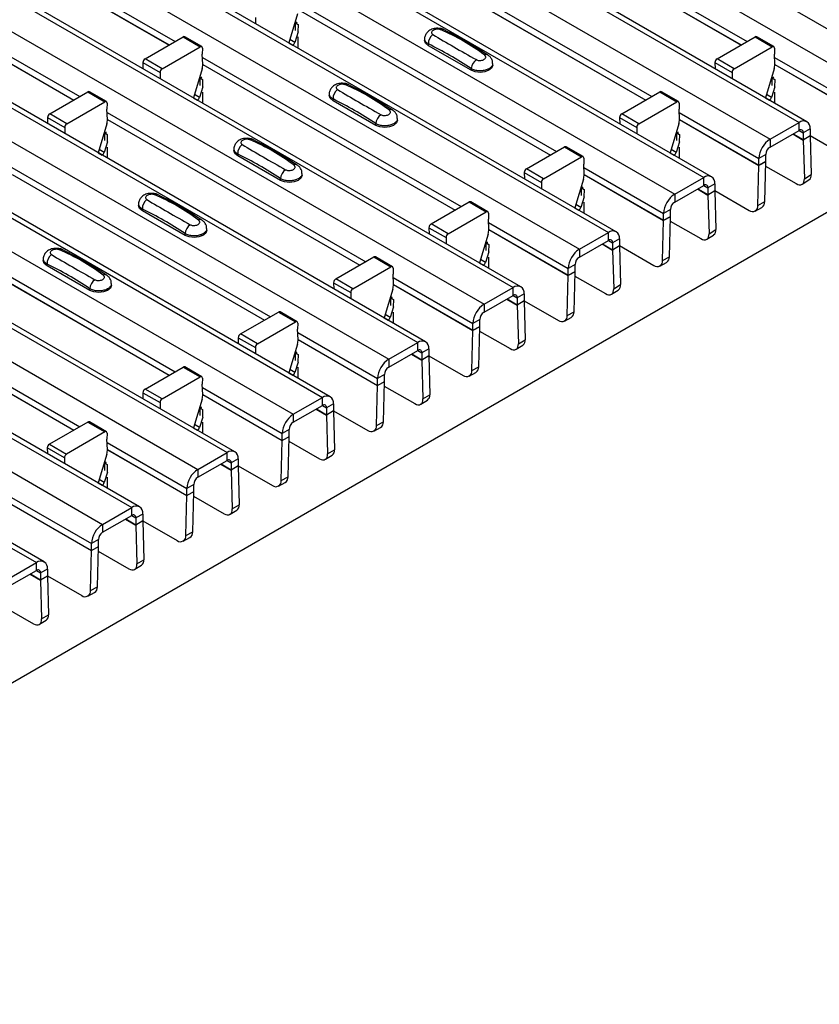
# Model space of a CAD drawing. Units: millimetres. Extents: x 60 to 1890, y 85 to 1098.
# Drawn here: x 1669 to 1736, y 694 to 776 of the extents above; entities that cross this region are included whole.
import ezdxf

# ---------------------------------------------------------------- set-up
doc = ezdxf.new("R2010")
doc.units = ezdxf.units.MM
doc.layers.add('ARTICLE NUMBER', color=7, linetype='Continuous')

# ---------------------------------------------------------------- blocks, each defined once
blk = doc.blocks.new('1370167_001_ISO_view')
for p, q in [((35.219, 304.574), (452.412, 63.733)), ((32.815, 303.186), (450.008, 62.346)), ((27.323, 300.016), (444.516, 59.175)), ((445.166, 59.24), (27.973, 300.08)), ((24.919, 298.628), (442.112, 57.787)), ((19.427, 295.457), (436.62, 54.617)), ((437.27, 54.681), (20.077, 295.522)), ((17.023, 294.069), (434.216, 53.229)), ((11.531, 290.899), (428.724, 50.059)), ((429.374, 50.123), (12.181, 290.963)), ((9.127, 289.511), (426.32, 48.671)), ((3.635, 286.341), (420.828, 45.5)), ((421.478, 45.565), (4.285, 286.405)), ((1.231, 284.953), (418.424, 44.112)), ((-4.261, 281.782), (412.932, 40.942)), ((413.582, 41.006), (-3.611, 281.847)), ((-6.665, 280.395), (410.528, 39.554)), ((-12.157, 277.224), (405.036, 36.384)), ((405.686, 36.448), (-11.507, 277.288)), ((-14.561, 275.836), (402.632, 34.996)), ((-20.053, 272.666), (397.14, 31.825)), ((397.79, 31.89), (-19.403, 272.73)), ((-22.457, 271.278), (394.736, 30.438)), ((-27.949, 268.108), (389.244, 27.267)), ((389.894, 27.332), (-27.299, 268.172)), ((-30.353, 266.72), (386.84, 25.879)), ((-35.845, 263.549), (381.348, 22.709)), ((381.998, 22.773), (-35.195, 263.614)), ((191.867, -95.455), (586.231, 132.206)), ((371.418, 78.242), (392.838, 65.876)), ((371.443, 77.662), (392.348, 65.594)), ((371.443, 77.65), (392.338, 65.587)), ((418.795, 78.242), (440.214, 65.876)), ((418.819, 77.662), (439.725, 65.594)), ((418.819, 77.65), (439.714, 65.588)), ((363.522, 73.684), (384.942, 61.318)), ((410.899, 73.684), (432.318, 61.318)), ((363.547, 73.104), (384.452, 61.035)), ((363.547, 73.091), (384.442, 61.029)), ((410.923, 73.104), (431.829, 61.035)), ((410.923, 73.091), (431.818, 61.029)), ((403.002, 69.125), (424.422, 56.76)), ((403.027, 68.546), (423.933, 56.477)), ((403.027, 68.533), (423.922, 56.471)), ((399.487, 67.876), (399.491, 67.374)), ((402.973, 68.165), (402.256, 65.778)), ((402.801, 66.806), (402.806, 67.403)), ((402.806, 67.403), (402.937, 67.474)), ((402.806, 67.403), (402.807, 67.413)), ((402.921, 67.485), (402.807, 67.423)), ((402.807, 67.413), (402.93, 67.48)), ((402.807, 67.423), (403.019, 67.305)), ((402.807, 67.413), (402.807, 67.423)), ((403.019, 67.305), (403.014, 66.684)), ((390.353, 64.442), (393.508, 66.263)), ((393.508, 66.263), (394.923, 65.447)), ((395.048, 65.459), (393.633, 66.276)), ((403.021, 66.68), (402.76, 65.81)), ((403.01, 66.257), (403.002, 65.347)), ((413.508, 66.1), (413.508, 65.965)), ((437.73, 64.442), (440.885, 66.263)), ((440.885, 66.263), (442.299, 65.447)), ((442.424, 65.459), (441.01, 66.276)), ((391.768, 63.626), (394.923, 65.447)), ((395.099, 65.343), (395.095, 64.832)), ((402.258, 65.786), (402.597, 65.59)), ((402.76, 65.81), (402.338, 66.053)), ((402.589, 65.586), (402.597, 65.59)), ((413.816, 65.536), (413.816, 65.68)), ((417.351, 63.495), (413.816, 65.536)), ((439.144, 63.626), (442.299, 65.447)), ((442.476, 65.343), (442.471, 64.832)), ((395.131, 63.993), (395.095, 64.832)), ((395.106, 64.567), (416.526, 52.202)), ((442.507, 63.993), (442.471, 64.832)), ((442.483, 64.567), (449.089, 60.753)), ((390.177, 64.134), (390.181, 63.632)), ((390.177, 64.134), (391.591, 63.317)), ((391.768, 63.626), (390.353, 64.442)), ((395.131, 63.987), (416.037, 51.919)), ((395.131, 63.975), (416.026, 51.913)), ((417.351, 63.495), (417.351, 63.639)), ((419.144, 63.924), (419.144, 64.059)), ((437.553, 64.134), (437.557, 63.632)), ((437.553, 64.134), (438.967, 63.317)), ((439.144, 63.626), (437.73, 64.442)), ((442.507, 63.987), (449.089, 60.188)), ((442.507, 63.975), (449.089, 60.176)), ((391.591, 63.317), (391.595, 62.816)), ((395.076, 63.607), (394.36, 61.22)), ((394.905, 62.248), (394.91, 62.845)), ((394.91, 62.845), (395.041, 62.916)), ((394.91, 62.845), (394.911, 62.855)), ((395.025, 62.927), (394.911, 62.865)), ((394.911, 62.855), (395.034, 62.921)), ((394.911, 62.865), (395.123, 62.747)), ((394.911, 62.855), (394.911, 62.865)), ((438.967, 63.317), (438.971, 62.816)), ((442.453, 63.607), (441.736, 61.22)), ((442.281, 62.248), (442.286, 62.845)), ((442.286, 62.845), (442.417, 62.916)), ((442.286, 62.845), (442.287, 62.855)), ((442.402, 62.927), (442.287, 62.865)), ((442.287, 62.855), (442.41, 62.921)), ((442.287, 62.865), (442.499, 62.747)), ((442.287, 62.855), (442.287, 62.865)), ((395.125, 62.121), (394.864, 61.251)), ((395.123, 62.747), (395.118, 62.125)), ((442.501, 62.121), (442.24, 61.252)), ((442.499, 62.747), (442.494, 62.125)), ((382.457, 59.884), (385.612, 61.705)), ((385.612, 61.705), (387.027, 60.889)), ((387.152, 60.901), (385.737, 61.717)), ((394.362, 61.228), (394.701, 61.032)), ((394.864, 61.251), (394.442, 61.495)), ((395.114, 61.698), (395.106, 60.789)), ((405.612, 61.541), (405.612, 61.407)), ((429.834, 59.884), (432.989, 61.705)), ((432.989, 61.705), (434.403, 60.889)), ((434.528, 60.901), (433.114, 61.717)), ((441.738, 61.228), (442.077, 61.032)), ((442.24, 61.252), (441.819, 61.495)), ((442.49, 61.698), (442.483, 60.789)), ((383.872, 59.067), (387.027, 60.889)), ((387.203, 60.785), (387.199, 60.274)), ((394.693, 61.027), (394.701, 61.032)), ((405.92, 60.978), (405.92, 61.122)), ((409.455, 58.937), (405.92, 60.978)), ((431.248, 59.067), (434.403, 60.889)), ((434.58, 60.785), (434.575, 60.274)), ((442.069, 61.028), (442.077, 61.032)), ((382.281, 59.576), (382.285, 59.074)), ((382.281, 59.576), (383.695, 58.759)), ((383.872, 59.067), (382.457, 59.884)), ((387.235, 59.435), (387.199, 60.274)), ((387.21, 60.009), (408.63, 47.643)), ((429.657, 59.576), (429.661, 59.074)), ((429.657, 59.576), (431.071, 58.759)), ((431.248, 59.067), (429.834, 59.884)), ((434.611, 59.435), (434.575, 60.274)), ((434.587, 60.009), (441.193, 56.195)), ((383.695, 58.759), (383.699, 58.257)), ((387.18, 59.049), (386.464, 56.661)), ((387.235, 59.429), (408.14, 47.361)), ((387.235, 59.417), (408.13, 47.354)), ((409.455, 58.937), (409.455, 59.081)), ((411.248, 59.366), (411.248, 59.5)), ((431.071, 58.759), (431.075, 58.257)), ((434.557, 59.049), (433.84, 56.661)), ((434.611, 59.429), (441.193, 55.63)), ((434.611, 59.417), (441.193, 55.617)), ((442.112, 57.787), (444.516, 59.175)), ((444.516, 58.522), (444.516, 59.175)), ((387.009, 57.69), (387.014, 58.286)), ((387.014, 58.286), (387.145, 58.357)), ((387.014, 58.286), (387.015, 58.296)), ((387.129, 58.369), (387.015, 58.306)), ((387.015, 58.296), (387.137, 58.363)), ((387.015, 58.306), (387.227, 58.189)), ((387.015, 58.296), (387.015, 58.306)), ((387.227, 58.189), (387.222, 57.567)), ((434.385, 57.69), (434.39, 58.286)), ((434.39, 58.286), (434.521, 58.357)), ((434.39, 58.286), (434.391, 58.296)), ((434.506, 58.369), (434.391, 58.306)), ((434.391, 58.296), (434.514, 58.363)), ((434.391, 58.306), (434.603, 58.189)), ((434.391, 58.296), (434.391, 58.306)), ((434.603, 58.189), (434.598, 57.567)), ((442.112, 57.134), (444.516, 58.522)), ((443.999, 58.224), (444.87, 57.721)), ((444.026, 58.239), (444.87, 57.752)), ((444.516, 58.522), (444.87, 58.318)), ((445.435, 58.644), (444.87, 58.318)), ((444.87, 58.318), (444.87, 57.752)), ((444.87, 57.752), (445.435, 58.079)), ((445.436, 58.067), (444.87, 57.721)), ((445.435, 58.644), (445.435, 58.079)), ((445.435, 58.086), (448.276, 56.446)), ((445.436, 58.067), (445.52, 54.855)), ((387.229, 57.563), (386.968, 56.693)), ((387.218, 57.14), (387.21, 56.23)), ((421.938, 55.325), (425.093, 57.147)), ((425.093, 57.147), (426.507, 56.33)), ((426.632, 56.343), (425.218, 57.159)), ((434.605, 57.563), (434.344, 56.693)), ((434.594, 57.14), (434.586, 56.23)), ((442.112, 57.787), (442.112, 57.134)), ((444.87, 57.721), (444.955, 54.509)), ((386.466, 56.669), (386.805, 56.474)), ((386.968, 56.693), (386.546, 56.936)), ((386.797, 56.469), (386.805, 56.474)), ((397.716, 56.983), (397.716, 56.848)), ((398.024, 56.42), (398.024, 56.563)), ((401.559, 54.379), (398.024, 56.42)), ((423.352, 54.509), (426.507, 56.33)), ((433.842, 56.669), (434.181, 56.474)), ((434.344, 56.693), (433.923, 56.936)), ((434.173, 56.469), (434.181, 56.474)), ((441.758, 56.522), (441.193, 56.195)), ((441.758, 55.956), (441.758, 56.522)), ((426.684, 56.226), (426.679, 55.716)), ((426.715, 54.877), (426.679, 55.716)), ((441.108, 52.308), (441.193, 55.617)), ((441.193, 55.63), (441.193, 56.195)), ((441.193, 55.63), (441.758, 55.956)), ((441.758, 55.924), (441.193, 55.617)), ((441.673, 52.615), (441.758, 55.924)), ((441.749, 55.568), (444.269, 54.113)), ((379.314, 55.45), (400.734, 43.085)), ((379.339, 54.871), (400.244, 42.802)), ((379.339, 54.858), (400.234, 42.796)), ((403.352, 54.807), (403.352, 54.942)), ((421.761, 55.017), (421.765, 54.516)), ((421.761, 55.017), (423.175, 54.201)), ((423.352, 54.509), (421.938, 55.325)), ((426.691, 55.45), (433.297, 51.637)), ((426.715, 54.871), (433.297, 51.071)), ((426.715, 54.858), (433.297, 51.059)), ((444.955, 54.509), (445.52, 54.855)), ((401.559, 54.379), (401.559, 54.522)), ((423.175, 54.201), (423.179, 53.699)), ((426.661, 54.491), (425.944, 52.103)), ((434.216, 53.229), (436.62, 54.617)), ((434.216, 52.576), (436.62, 53.964)), ((436.62, 53.964), (436.62, 54.617)), ((436.62, 53.964), (436.974, 53.759)), ((437.539, 54.086), (436.974, 53.759)), ((437.539, 54.086), (437.539, 53.521)), ((444.77, 54.064), (445.335, 54.41)), ((426.489, 53.132), (426.494, 53.728)), ((426.494, 53.728), (426.625, 53.799)), ((426.494, 53.728), (426.495, 53.738)), ((426.61, 53.81), (426.495, 53.748)), ((426.495, 53.738), (426.618, 53.805)), ((426.495, 53.748), (426.707, 53.631)), ((426.495, 53.738), (426.495, 53.748)), ((426.707, 53.631), (426.702, 53.009)), ((434.216, 53.229), (434.216, 52.576)), ((436.103, 53.665), (436.974, 53.162)), ((436.13, 53.681), (436.974, 53.194)), ((436.974, 53.759), (436.974, 53.194)), ((436.974, 53.194), (437.539, 53.521)), ((437.539, 53.508), (436.974, 53.162)), ((436.974, 53.162), (437.059, 49.951)), ((437.539, 53.527), (440.38, 51.888)), ((437.539, 53.508), (437.624, 50.297)), ((389.82, 52.425), (389.82, 52.29)), ((414.041, 50.767), (417.197, 52.588)), ((417.197, 52.588), (418.611, 51.772)), ((418.736, 51.784), (417.321, 52.601)), ((426.448, 52.135), (426.026, 52.378)), ((426.709, 53.005), (426.448, 52.135)), ((426.698, 52.582), (426.69, 51.672)), ((441.108, 52.308), (441.673, 52.615)), ((390.128, 51.861), (390.128, 52.005)), ((393.663, 49.82), (390.128, 51.861)), ((415.456, 49.951), (418.611, 51.772)), ((418.787, 51.668), (418.783, 51.157)), ((425.946, 52.111), (426.285, 51.916)), ((426.277, 51.911), (426.285, 51.916)), ((433.862, 51.963), (433.297, 51.637)), ((433.297, 51.071), (433.297, 51.637)), ((433.297, 51.071), (433.862, 51.398)), ((433.862, 51.398), (433.862, 51.963)), ((440.878, 51.837), (441.443, 52.144)), ((371.418, 50.892), (392.838, 38.527)), ((415.456, 49.951), (414.041, 50.767)), ((418.819, 50.318), (418.783, 51.157)), ((418.794, 50.892), (425.401, 47.079)), ((433.212, 47.75), (433.297, 51.059)), ((433.862, 51.366), (433.297, 51.059)), ((433.777, 48.057), (433.862, 51.366)), ((433.853, 51.01), (436.373, 49.555)), ((371.443, 50.313), (392.348, 38.244)), ((371.443, 50.3), (392.338, 38.238)), ((393.663, 49.82), (393.663, 49.964)), ((395.456, 50.249), (395.456, 50.384)), ((413.865, 50.459), (413.869, 49.957)), ((413.865, 50.459), (415.279, 49.643)), ((418.765, 49.932), (418.048, 47.545)), ((418.819, 50.313), (425.401, 46.513)), ((418.819, 50.3), (425.4, 46.501)), ((426.32, 48.671), (428.724, 50.059)), ((428.724, 49.405), (428.724, 50.059)), ((436.874, 49.506), (437.439, 49.852)), ((437.059, 49.951), (437.624, 50.297)), ((415.279, 49.643), (415.283, 49.141)), ((418.593, 48.573), (418.598, 49.17)), ((418.598, 49.17), (418.729, 49.241)), ((418.598, 49.17), (418.599, 49.18)), ((418.713, 49.252), (418.599, 49.19)), ((418.599, 49.18), (418.722, 49.246)), ((418.599, 49.19), (418.811, 49.072)), ((418.599, 49.18), (418.599, 49.19)), ((418.811, 49.072), (418.806, 48.451)), ((426.32, 48.017), (428.724, 49.405)), ((428.207, 49.107), (429.078, 48.604)), ((428.234, 49.123), (429.078, 48.636)), ((428.724, 49.405), (429.078, 49.201)), ((429.643, 49.528), (429.078, 49.201)), ((429.078, 49.201), (429.078, 48.636)), ((429.078, 48.636), (429.643, 48.962)), ((429.643, 48.95), (429.078, 48.604)), ((429.643, 49.528), (429.643, 48.962)), ((429.643, 48.969), (432.484, 47.33)), ((429.643, 48.95), (429.728, 45.739)), ((418.813, 48.446), (418.552, 47.577)), ((426.32, 48.671), (426.32, 48.017)), ((429.078, 48.604), (429.163, 45.393)), ((381.924, 47.867), (381.924, 47.732)), ((382.232, 47.303), (382.232, 47.447)), ((406.145, 46.209), (409.3, 48.03)), ((409.3, 48.03), (410.715, 47.214)), ((410.84, 47.226), (409.425, 48.043)), ((418.05, 47.553), (418.389, 47.357)), ((418.552, 47.577), (418.13, 47.82)), ((418.381, 47.353), (418.389, 47.357)), ((418.802, 48.024), (418.794, 47.114)), ((425.966, 47.405), (425.401, 47.079)), ((425.966, 46.84), (425.966, 47.405)), ((432.982, 47.279), (433.547, 47.586)), ((433.212, 47.75), (433.777, 48.057)), ((385.767, 45.262), (382.232, 47.303)), ((407.56, 45.392), (410.715, 47.214)), ((410.891, 47.11), (410.887, 46.599)), ((410.923, 45.76), (410.887, 46.599)), ((425.316, 43.191), (425.4, 46.501)), ((425.966, 46.808), (425.4, 46.501)), ((425.401, 46.513), (425.401, 47.079)), ((425.401, 46.513), (425.966, 46.84)), ((425.881, 43.498), (425.966, 46.808)), ((363.522, 46.334), (384.942, 33.968)), ((363.547, 45.754), (384.452, 33.686)), ((363.547, 45.742), (384.442, 33.679)), ((387.56, 45.691), (387.56, 45.826)), ((405.969, 45.901), (405.973, 45.399)), ((405.969, 45.901), (407.383, 45.084)), ((407.56, 45.392), (406.145, 46.209)), ((410.898, 46.334), (417.505, 42.52)), ((410.923, 45.754), (417.505, 41.955)), ((410.923, 45.742), (417.504, 41.942)), ((425.957, 46.452), (428.477, 44.997)), ((429.163, 45.393), (429.728, 45.739)), ((385.767, 45.262), (385.767, 45.406)), ((407.383, 45.084), (407.387, 44.583)), ((410.868, 45.374), (410.152, 42.987)), ((418.424, 44.112), (420.828, 45.5)), ((420.828, 44.847), (420.828, 45.5)), ((421.747, 44.969), (421.182, 44.643)), ((421.747, 44.969), (421.747, 44.404)), ((428.978, 44.948), (429.543, 45.294)), ((410.697, 44.015), (410.702, 44.612)), ((410.702, 44.612), (410.833, 44.682)), ((410.702, 44.612), (410.703, 44.621)), ((410.817, 44.694), (410.703, 44.631)), ((410.703, 44.621), (410.826, 44.688)), ((410.703, 44.631), (410.915, 44.514)), ((410.703, 44.621), (410.703, 44.631)), ((410.915, 44.514), (410.91, 43.892)), ((418.424, 43.459), (420.828, 44.847)), ((418.424, 44.112), (418.424, 43.459)), ((420.311, 44.549), (421.182, 44.046)), ((420.338, 44.564), (421.182, 44.077)), ((420.828, 44.847), (421.182, 44.643)), ((421.182, 44.643), (421.182, 44.077)), ((421.182, 44.077), (421.747, 44.404)), ((421.747, 44.392), (421.182, 44.046)), ((421.747, 44.411), (424.587, 42.771)), ((421.747, 44.392), (421.832, 41.18)), ((398.249, 41.651), (401.404, 43.472)), ((401.404, 43.472), (402.819, 42.655)), ((402.944, 42.668), (401.529, 43.484)), ((410.656, 43.018), (410.234, 43.262)), ((410.917, 43.888), (410.656, 43.018)), ((410.906, 43.465), (410.898, 42.556)), ((421.182, 44.046), (421.267, 40.834)), ((425.316, 43.191), (425.881, 43.498)), ((399.664, 40.834), (402.819, 42.655)), ((402.995, 42.551), (402.991, 42.041)), ((410.154, 42.994), (410.493, 42.799)), ((410.485, 42.794), (410.493, 42.799)), ((418.07, 42.847), (417.505, 42.52)), ((417.505, 41.955), (417.505, 42.52)), ((418.07, 42.281), (418.07, 42.847)), ((425.086, 42.721), (425.651, 43.028)), ((399.664, 40.834), (398.249, 41.651)), ((403.027, 41.202), (402.991, 42.041)), ((403.002, 41.776), (409.609, 37.962)), ((417.42, 38.633), (417.504, 41.942)), ((418.07, 42.249), (417.504, 41.942)), ((417.505, 41.955), (418.07, 42.281)), ((417.985, 38.94), (418.07, 42.249)), ((418.061, 41.893), (420.581, 40.439)), ((398.073, 41.342), (398.077, 40.841)), ((398.073, 41.342), (399.487, 40.526)), ((402.972, 40.816), (402.256, 38.428)), ((403.027, 41.196), (409.609, 37.396)), ((403.027, 41.183), (409.608, 37.384)), ((410.528, 39.554), (412.932, 40.942)), ((412.932, 40.289), (412.932, 40.942)), ((421.267, 40.834), (421.832, 41.18)), ((399.487, 40.526), (399.491, 40.024)), ((402.801, 39.457), (402.806, 40.053)), ((402.806, 40.053), (402.937, 40.124)), ((402.806, 40.053), (402.807, 40.063)), ((402.921, 40.135), (402.807, 40.073)), ((402.807, 40.063), (402.929, 40.13)), ((402.807, 40.073), (403.019, 39.956)), ((402.807, 40.063), (402.807, 40.073)), ((410.528, 38.901), (412.932, 40.289)), ((412.415, 39.99), (413.286, 39.488)), ((412.442, 40.006), (413.285, 39.519)), ((412.932, 40.289), (413.285, 40.085)), ((413.851, 40.411), (413.285, 40.085)), ((413.285, 40.085), (413.285, 39.519)), ((413.851, 40.411), (413.851, 39.846)), ((421.082, 40.39), (421.647, 40.736)), ((403.021, 39.33), (402.76, 38.46)), ((403.019, 39.956), (403.014, 39.334)), ((410.528, 39.554), (410.528, 38.901)), ((413.285, 39.519), (413.851, 39.846)), ((413.851, 39.834), (413.286, 39.488)), ((413.286, 39.488), (413.371, 36.276)), ((413.851, 39.853), (416.691, 38.213)), ((413.851, 39.834), (413.936, 36.622)), ((390.353, 37.092), (393.508, 38.914)), ((393.508, 38.914), (394.923, 38.097)), ((395.048, 38.11), (393.633, 38.926)), ((402.258, 38.436), (402.597, 38.241)), ((402.76, 38.46), (402.338, 38.703)), ((403.01, 38.907), (403.002, 37.997)), ((417.19, 38.162), (417.755, 38.469)), ((417.42, 38.633), (417.985, 38.94)), ((391.768, 36.276), (394.923, 38.097)), ((395.099, 37.993), (395.095, 37.482)), ((402.589, 38.236), (402.597, 38.241)), ((410.174, 37.691), (409.608, 37.384)), ((410.174, 38.289), (409.609, 37.962)), ((409.609, 37.396), (409.609, 37.962)), ((409.609, 37.396), (410.174, 37.723)), ((410.089, 34.382), (410.174, 37.691)), ((410.174, 37.723), (410.174, 38.289)), ((390.177, 36.784), (390.181, 36.282)), ((390.177, 36.784), (391.591, 35.968)), ((391.768, 36.276), (390.353, 37.092)), ((395.131, 36.643), (395.095, 37.482)), ((395.106, 37.217), (401.712, 33.404)), ((409.524, 34.075), (409.608, 37.384)), ((410.165, 37.335), (412.685, 35.88)), ((391.591, 35.968), (391.595, 35.466)), ((395.076, 36.257), (394.36, 33.87)), ((395.131, 36.638), (401.712, 32.838)), ((395.131, 36.625), (401.712, 32.826)), ((402.632, 34.996), (405.036, 36.384)), ((405.036, 35.73), (405.036, 36.384)), ((413.185, 35.831), (413.751, 36.177)), ((413.371, 36.276), (413.936, 36.622)), ((394.905, 34.898), (394.91, 35.495)), ((394.91, 35.505), (395.033, 35.572)), ((394.91, 35.495), (395.041, 35.566)), ((394.91, 35.505), (394.911, 35.515)), ((394.91, 35.495), (394.91, 35.505)), ((395.025, 35.577), (394.911, 35.515)), ((394.911, 35.515), (395.123, 35.397)), ((395.123, 35.397), (395.118, 34.776)), ((402.632, 34.343), (405.036, 35.73)), ((404.519, 35.432), (405.39, 34.929)), ((404.546, 35.448), (405.389, 34.961)), ((405.036, 35.73), (405.389, 35.526)), ((405.955, 35.853), (405.389, 35.526)), ((405.389, 35.526), (405.389, 34.961)), ((405.389, 34.961), (405.955, 35.287)), ((405.955, 35.275), (405.39, 34.929)), ((405.955, 35.853), (405.955, 35.287)), ((405.955, 35.294), (408.795, 33.655)), ((405.955, 35.275), (406.04, 32.064)), ((385.612, 34.355), (382.435, 32.521)), ((385.612, 34.355), (387.027, 33.539)), ((387.152, 33.551), (385.737, 34.368)), ((395.125, 34.772), (394.864, 33.902)), ((395.114, 34.349), (395.106, 33.439)), ((402.632, 34.996), (402.632, 34.343)), ((405.39, 34.929), (405.475, 31.718)), ((409.524, 34.075), (410.089, 34.382)), ((387.027, 33.539), (383.849, 31.705)), ((394.362, 33.878), (394.701, 33.682)), ((394.864, 33.902), (394.442, 34.145)), ((394.693, 33.678), (394.701, 33.682)), ((402.278, 33.73), (401.712, 33.404)), ((402.278, 33.165), (402.278, 33.73)), ((409.294, 33.604), (409.859, 33.911)), ((387.203, 33.435), (387.199, 32.924)), ((387.235, 32.085), (387.199, 32.924)), ((387.21, 32.659), (393.816, 28.845)), ((401.628, 29.517), (401.712, 32.826)), ((401.712, 32.838), (401.712, 33.404)), ((401.712, 32.838), (402.278, 33.165)), ((402.278, 33.133), (401.712, 32.826)), ((402.193, 29.823), (402.278, 33.133)), ((402.269, 32.777), (404.789, 31.322)), ((382.258, 32.213), (382.262, 31.737)), ((383.672, 31.396), (382.258, 32.213)), ((382.435, 32.521), (383.849, 31.705)), ((387.235, 32.079), (393.816, 28.28)), ((387.235, 32.067), (393.816, 28.268)), ((394.736, 30.438), (397.14, 31.825)), ((397.14, 31.172), (397.14, 31.825)), ((405.475, 31.718), (406.04, 32.064)), ((383.672, 31.396), (383.676, 30.921)), ((387.18, 31.699), (386.464, 29.312)), ((387.014, 30.947), (387.137, 31.013)), ((387.014, 30.937), (387.145, 31.008)), ((387.129, 31.019), (387.015, 30.957)), ((394.736, 29.784), (397.14, 31.172)), ((397.14, 31.172), (397.493, 30.968)), ((398.059, 31.295), (397.493, 30.968)), ((398.059, 31.295), (398.059, 30.729)), ((405.289, 31.273), (405.855, 31.619)), ((387.229, 30.213), (386.968, 29.343)), ((387.009, 30.34), (387.014, 30.937)), ((387.014, 30.947), (387.015, 30.957)), ((387.014, 30.937), (387.014, 30.947)), ((387.015, 30.957), (387.227, 30.839)), ((387.227, 30.839), (387.221, 30.217)), ((394.736, 30.438), (394.736, 29.784)), ((396.623, 30.874), (397.494, 30.371)), ((396.65, 30.889), (397.493, 30.403)), ((397.493, 30.968), (397.493, 30.403)), ((397.493, 30.403), (398.059, 30.729)), ((398.059, 30.717), (397.494, 30.371)), ((397.494, 30.371), (397.579, 27.159)), ((398.059, 30.736), (400.899, 29.096)), ((398.059, 30.717), (398.144, 27.505)), ((386.968, 29.343), (386.546, 29.587)), ((387.218, 29.79), (387.21, 28.881)), ((401.628, 29.517), (402.193, 29.823)), ((386.466, 29.32), (386.805, 29.124)), ((386.797, 29.119), (386.805, 29.124)), ((394.382, 29.172), (393.816, 28.845)), ((393.816, 28.28), (393.816, 28.845)), ((393.816, 28.28), (394.382, 28.606)), ((394.382, 28.574), (393.816, 28.268)), ((394.297, 25.265), (394.382, 28.574)), ((394.382, 28.606), (394.382, 29.172)), ((401.397, 29.046), (401.963, 29.353)), ((379.291, 28.114), (385.92, 24.287)), ((393.732, 24.958), (393.816, 28.268)), ((394.373, 28.219), (396.893, 26.764)), ((379.315, 27.535), (385.92, 23.722)), ((379.316, 27.522), (385.92, 23.709)), ((386.84, 25.879), (389.244, 27.267)), ((389.244, 26.614), (389.244, 27.267)), ((397.393, 26.715), (397.959, 27.061)), ((397.579, 27.159), (398.144, 27.505)), ((386.84, 25.226), (389.244, 26.614)), ((388.727, 26.315), (389.598, 25.813)), ((388.754, 26.331), (389.597, 25.844)), ((389.244, 26.614), (389.597, 26.41)), ((390.163, 26.736), (389.597, 26.41)), ((389.597, 26.41), (389.597, 25.844)), ((389.597, 25.844), (390.163, 26.171)), ((390.163, 26.159), (389.598, 25.813)), ((390.163, 26.736), (390.163, 26.171)), ((390.163, 26.178), (393.003, 24.538)), ((390.163, 26.159), (390.248, 22.947)), ((386.84, 25.879), (386.84, 25.226)), ((389.598, 25.813), (389.682, 22.601)), ((386.486, 24.614), (385.92, 24.287)), ((386.486, 24.048), (386.486, 24.614)), ((393.501, 24.488), (394.067, 24.794)), ((393.732, 24.958), (394.297, 25.265)), ((385.836, 20.4), (385.92, 23.709)), ((385.92, 23.722), (385.92, 24.287)), ((385.92, 23.722), (386.486, 24.048)), ((386.486, 24.016), (385.92, 23.709)), ((386.401, 20.707), (386.486, 24.016)), ((386.477, 23.66), (388.997, 22.205)), ((389.682, 22.601), (390.248, 22.947)), ((378.944, 21.321), (381.348, 22.709)), ((378.944, 20.668), (381.348, 22.056)), ((381.348, 22.056), (381.348, 22.709)), ((381.348, 22.056), (381.701, 21.851)), ((382.267, 22.178), (381.701, 21.851)), ((382.267, 22.178), (382.267, 21.613)), ((389.497, 22.156), (390.063, 22.502)), ((380.831, 21.757), (381.702, 21.254)), ((380.858, 21.773), (381.701, 21.286)), ((381.701, 21.851), (381.701, 21.286)), ((381.701, 21.286), (382.267, 21.613)), ((382.267, 21.6), (381.702, 21.254)), ((381.702, 21.254), (381.786, 18.043)), ((382.267, 21.619), (385.107, 19.98)), ((382.267, 21.6), (382.352, 18.389)), ((385.836, 20.4), (386.401, 20.707)), ((385.605, 19.929), (386.171, 20.236)), ((378.581, 19.102), (381.101, 17.647)), ((381.786, 18.043), (382.352, 18.389)), ((381.601, 17.598), (382.167, 17.944))]:
    blk.add_line(p, q)
at = {"flags": 128}
for points in [[(413.816, 65.536), (413.588, 65.733), (413.508, 65.965)], [(419.144, 63.924), (419.064, 63.692), (418.836, 63.495), (418.496, 63.364), (418.094, 63.318), (417.692, 63.364), (417.351, 63.495)], [(405.92, 60.978), (405.692, 61.175), (405.612, 61.407)], [(411.248, 59.366), (411.168, 59.134), (410.94, 58.937), (410.6, 58.806), (410.198, 58.76), (409.796, 58.806), (409.455, 58.937)], [(398.024, 56.42), (397.796, 56.616), (397.716, 56.848)], [(403.352, 54.807), (403.272, 54.575), (403.044, 54.379), (402.704, 54.247), (402.302, 54.201), (401.9, 54.247), (401.559, 54.379)], [(444.269, 54.113), (444.406, 54.049), (444.538, 54.018), (444.658, 54.022), (444.763, 54.06), (444.847, 54.131), (444.909, 54.233), (444.945, 54.36), (444.955, 54.509)], [(390.128, 51.861), (389.9, 52.058), (389.82, 52.29)], [(395.456, 50.249), (395.376, 50.017), (395.148, 49.82), (394.808, 49.689), (394.406, 49.643), (394.004, 49.689), (393.663, 49.82)], [(436.373, 49.555), (436.51, 49.491), (436.642, 49.46), (436.762, 49.464), (436.867, 49.502), (436.951, 49.573), (437.013, 49.674), (437.049, 49.802), (437.059, 49.951)], [(382.232, 47.303), (382.004, 47.5), (381.924, 47.732)], [(387.56, 45.691), (387.48, 45.459), (387.252, 45.262), (386.912, 45.131), (386.51, 45.085), (386.108, 45.131), (385.767, 45.262)], [(428.477, 44.997), (428.614, 44.933), (428.746, 44.902), (428.866, 44.906), (428.971, 44.944), (429.055, 45.015), (429.117, 45.116), (429.153, 45.244), (429.163, 45.393)], [(420.581, 40.439), (420.718, 40.374), (420.85, 40.344), (420.97, 40.347), (421.075, 40.385), (421.159, 40.457), (421.221, 40.558), (421.257, 40.685), (421.267, 40.834)], [(412.685, 35.88), (412.822, 35.816), (412.954, 35.785), (413.074, 35.789), (413.178, 35.827), (413.263, 35.898), (413.325, 35.999), (413.361, 36.127), (413.371, 36.276)], [(404.789, 31.322), (404.926, 31.258), (405.058, 31.227), (405.178, 31.231), (405.282, 31.269), (405.367, 31.34), (405.429, 31.441), (405.465, 31.569), (405.475, 31.718)], [(396.893, 26.764), (397.03, 26.7), (397.162, 26.669), (397.282, 26.672), (397.386, 26.711), (397.471, 26.782), (397.533, 26.883), (397.569, 27.01), (397.579, 27.159)], [(388.997, 22.205), (389.134, 22.141), (389.266, 22.11), (389.386, 22.114), (389.49, 22.152), (389.575, 22.223), (389.637, 22.325), (389.673, 22.452), (389.682, 22.601)], [(381.101, 17.647), (381.238, 17.583), (381.369, 17.552), (381.49, 17.556), (381.594, 17.594), (381.679, 17.665), (381.741, 17.766), (381.777, 17.894), (381.786, 18.043)]]:
    blk.add_lwpolyline(points, dxfattribs=at)
for centre, radius, start, end in [((393.582, 66.161), 0.126, 65.65943, 125.65103), ((414.774, 65.7), 0.958, 127.70654, 181.2007), ((415.003, 66.573), 0.308, 64.71622, 116.87455), ((440.958, 66.161), 0.126, 65.65943, 125.65103), ((394.992, 65.362), 0.109, 349.97467, 129.0695), ((402.385, 65.918), 0.39, 302.84319, 343.9062), ((442.368, 65.362), 0.109, 349.97467, 129.0695), ((418.602, 64.538), 0.269, 58.09845, 120.72877), ((390.56, 64.119), 0.384, 122.57825, 177.73682), ((393.946, 63.963), 1.185, 342.54358, 1.46431), ((418.423, 63.506), 1.079, 125.96264, 172.89999), ((437.936, 64.119), 0.384, 122.57825, 177.73682), ((441.322, 63.963), 1.185, 342.54358, 1.46431), ((391.974, 63.302), 0.384, 122.57825, 177.73682), ((439.35, 63.302), 0.384, 122.57825, 177.73682), ((407.107, 62.015), 0.308, 64.71622, 116.87455), ((385.686, 61.603), 0.126, 65.65943, 125.65103), ((394.489, 61.359), 0.39, 302.84319, 343.9062), ((406.878, 61.142), 0.958, 127.70654, 181.2007), ((433.062, 61.603), 0.126, 65.65943, 125.65103), ((441.866, 61.359), 0.39, 302.84319, 343.9062), ((387.096, 60.804), 0.109, 349.97467, 129.0695), ((434.472, 60.804), 0.109, 349.97467, 129.0695), ((382.664, 59.56), 0.384, 122.57825, 177.73682), ((410.526, 58.947), 1.079, 125.96264, 172.89999), ((410.706, 59.98), 0.269, 58.09845, 120.72877), ((430.04, 59.56), 0.384, 122.57825, 177.73682), ((384.078, 58.744), 0.384, 122.57825, 177.73682), ((386.05, 59.404), 1.185, 342.54358, 1.46431), ((431.454, 58.744), 0.384, 122.57825, 177.73682), ((433.426, 59.405), 1.185, 342.54358, 1.46431), ((444.875, 58.735), 0.568, 350.78596, 129.20329), ((444.654, 58.353), 0.218, 350.78596, 129.20329), ((445.896, 58.079), 0.461, 179.9943, 181.50503), ((398.982, 56.584), 0.958, 127.70654, 181.2007), ((399.211, 57.457), 0.308, 64.71622, 116.87455), ((425.166, 57.045), 0.126, 65.65943, 125.65103), ((443.189, 56.104), 1.998, 122.60548, 177.39452), ((442.526, 56.487), 0.768, 122.60548, 177.39452), ((446.068, 57.752), 1.198, 179.9943, 181.50503), ((386.593, 56.801), 0.39, 302.84319, 343.9062), ((426.576, 56.245), 0.109, 349.97467, 129.0695), ((433.97, 56.801), 0.39, 302.84319, 343.9062), ((402.81, 55.421), 0.269, 58.09845, 120.72877), ((440.711, 55.63), 0.482, 358.52844, 359.99455), ((440.505, 55.956), 1.253, 358.52844, 359.99455), ((402.63, 54.389), 1.079, 125.96264, 172.89999), ((422.144, 55.002), 0.384, 122.57825, 177.73682), ((425.53, 54.846), 1.185, 342.54358, 1.46431), ((436.979, 54.177), 0.568, 350.78596, 129.20329), ((445.043, 54.793), 0.481, 307.34125, 7.45667), ((423.558, 54.186), 0.384, 122.57825, 177.73682), ((436.758, 53.794), 0.218, 350.78596, 129.20329), ((391.315, 52.898), 0.308, 64.71622, 116.87455), ((435.292, 51.546), 1.998, 122.60548, 177.39452), ((438.172, 53.194), 1.198, 179.9943, 181.50503), ((438, 53.521), 0.461, 179.9943, 181.50503), ((391.086, 52.025), 0.958, 127.70654, 181.2007), ((417.27, 52.486), 0.126, 65.65943, 125.65103), ((434.63, 51.928), 0.768, 122.60548, 177.39452), ((440.658, 52.247), 0.454, 232.20452, 7.76242), ((441.174, 52.567), 0.502, 302.4727, 5.41529), ((418.68, 51.687), 0.109, 349.97467, 129.0695), ((426.074, 52.243), 0.39, 302.84319, 343.9062), ((432.609, 51.398), 1.253, 358.52844, 359.99455), ((394.734, 49.831), 1.079, 125.96264, 172.89999), ((394.914, 50.863), 0.269, 58.09845, 120.72877), ((414.248, 50.444), 0.384, 122.57825, 177.73682), ((432.815, 51.071), 0.482, 358.52844, 359.99455), ((415.662, 49.627), 0.384, 122.57825, 177.73682), ((417.634, 50.288), 1.185, 342.54358, 1.46431), ((429.083, 49.619), 0.568, 350.78596, 129.20329), ((437.147, 50.235), 0.481, 307.34125, 7.45667), ((428.862, 49.236), 0.218, 350.78596, 129.20329), ((430.104, 48.962), 0.461, 179.9943, 181.50503), ((383.189, 47.467), 0.958, 127.70654, 181.2007), ((383.419, 48.34), 0.308, 64.71622, 116.87455), ((427.396, 46.988), 1.998, 122.60548, 177.39452), ((430.276, 48.636), 1.198, 179.9943, 181.50503), ((409.374, 47.928), 0.126, 65.65943, 125.65103), ((418.177, 47.685), 0.39, 302.84319, 343.9062), ((426.734, 47.37), 0.768, 122.60548, 177.39452), ((432.762, 47.688), 0.454, 232.20452, 7.76242), ((433.278, 48.009), 0.502, 302.4727, 5.41529), ((387.018, 46.305), 0.269, 58.09845, 120.72877), ((410.784, 47.129), 0.109, 349.97467, 129.0695), ((424.919, 46.513), 0.482, 358.52844, 359.99455), ((424.713, 46.84), 1.253, 358.52844, 359.99455), ((386.838, 45.272), 1.079, 125.96264, 172.89999), ((406.352, 45.886), 0.384, 122.57825, 177.73682), ((409.738, 45.73), 1.185, 342.54358, 1.46431), ((429.251, 45.676), 0.481, 307.34125, 7.45667), ((407.766, 45.069), 0.384, 122.57825, 177.73682), ((421.187, 45.06), 0.568, 350.78596, 129.20329), ((420.966, 44.678), 0.218, 350.78596, 129.20329), ((419.5, 42.429), 1.998, 122.60548, 177.39452), ((422.38, 44.077), 1.198, 179.9943, 181.50503), ((422.208, 44.404), 0.461, 179.9943, 181.50503), ((401.478, 43.37), 0.126, 65.65943, 125.65103), ((418.838, 42.812), 0.768, 122.60548, 177.39452), ((425.382, 43.451), 0.502, 302.4727, 5.41529), ((402.888, 42.571), 0.109, 349.97467, 129.0695), ((410.281, 43.126), 0.39, 302.84319, 343.9062), ((424.866, 43.13), 0.454, 232.20452, 7.76242), ((398.456, 41.327), 0.384, 122.57825, 177.73682), ((417.023, 41.955), 0.482, 358.52844, 359.99455), ((416.817, 42.281), 1.253, 358.52844, 359.99455), ((399.87, 40.511), 0.384, 122.57825, 177.73682), ((401.842, 41.171), 1.185, 342.54358, 1.46431), ((413.291, 40.502), 0.568, 350.78596, 129.20329), ((421.355, 41.118), 0.481, 307.34125, 7.45667), ((413.07, 40.12), 0.218, 350.78596, 129.20329), ((411.604, 37.871), 1.998, 122.60548, 177.39452), ((414.484, 39.519), 1.198, 179.9943, 181.50503), ((414.312, 39.846), 0.461, 179.9943, 181.50503), ((393.582, 38.812), 0.126, 65.65943, 125.65103), ((402.385, 38.568), 0.39, 302.84319, 343.9062), ((410.942, 38.254), 0.768, 122.60548, 177.39452), ((416.97, 38.572), 0.454, 232.20452, 7.76242), ((417.486, 38.893), 0.502, 302.4727, 5.41529), ((394.992, 38.012), 0.109, 349.97467, 129.0695), ((408.921, 37.723), 1.253, 358.52844, 359.99455), ((390.56, 36.769), 0.384, 122.57825, 177.73682), ((409.126, 37.397), 0.482, 358.52844, 359.99455), ((391.974, 35.953), 0.384, 122.57825, 177.73682), ((393.946, 36.613), 1.185, 342.54358, 1.46431), ((405.395, 35.944), 0.568, 350.78596, 129.20329), ((413.459, 36.56), 0.481, 307.34125, 7.45667), ((405.174, 35.561), 0.218, 350.78596, 129.20329), ((406.416, 35.287), 0.461, 179.9943, 181.50503), ((385.686, 34.253), 0.126, 65.65943, 125.65103), ((403.708, 33.313), 1.998, 122.60548, 177.39452), ((403.046, 33.695), 0.768, 122.60548, 177.39452), ((406.588, 34.961), 1.198, 179.9943, 181.50503), ((409.59, 34.334), 0.502, 302.4727, 5.41529), ((387.096, 33.454), 0.109, 349.97467, 129.0695), ((394.489, 34.01), 0.39, 302.84319, 343.9062), ((409.074, 34.014), 0.454, 232.20452, 7.76242), ((401.23, 32.838), 0.482, 358.52844, 359.99455), ((401.025, 33.165), 1.253, 358.52844, 359.99455), ((382.641, 32.198), 0.384, 122.57825, 177.73682), ((386.05, 32.055), 1.185, 342.54358, 1.46431), ((397.499, 31.385), 0.568, 350.78596, 129.20329), ((405.563, 32.001), 0.481, 307.34125, 7.45667), ((384.056, 31.381), 0.384, 122.57825, 177.73682), ((397.278, 31.003), 0.218, 350.78596, 129.20329), ((395.812, 28.755), 1.998, 122.60548, 177.39452), ((398.692, 30.402), 1.198, 179.9943, 181.50503), ((398.52, 30.729), 0.461, 179.9943, 181.50503), ((395.15, 29.137), 0.768, 122.60548, 177.39452), ((401.178, 29.455), 0.454, 232.20452, 7.76242), ((401.693, 29.776), 0.502, 302.4727, 5.41529), ((386.593, 29.451), 0.39, 302.84319, 343.9062), ((393.129, 28.607), 1.253, 358.52844, 359.99455), ((393.334, 28.28), 0.482, 358.52844, 359.99455), ((389.603, 26.827), 0.568, 350.78596, 129.20329), ((397.667, 27.443), 0.481, 307.34125, 7.45667), ((389.382, 26.445), 0.218, 350.78596, 129.20329), ((390.624, 26.171), 0.461, 179.9943, 181.50503), ((387.916, 24.196), 1.998, 122.60548, 177.39452), ((390.796, 25.844), 1.198, 179.9943, 181.50503), ((387.254, 24.579), 0.768, 122.60548, 177.39452), ((393.282, 24.897), 0.454, 232.20452, 7.76242), ((393.797, 25.218), 0.502, 302.4727, 5.41529), ((385.438, 23.722), 0.482, 358.52844, 359.99455), ((385.233, 24.048), 1.253, 358.52844, 359.99455), ((389.771, 22.885), 0.481, 307.34125, 7.45667), ((381.707, 22.269), 0.568, 350.78596, 129.20329), ((381.486, 21.886), 0.218, 350.78596, 129.20329), ((382.9, 21.286), 1.198, 179.9943, 181.50503), ((382.728, 21.613), 0.461, 179.9943, 181.50503), ((385.386, 20.339), 0.454, 232.20452, 7.76242), ((385.901, 20.659), 0.502, 302.4727, 5.41529), ((381.875, 18.326), 0.481, 307.34125, 7.45667)]:
    blk.add_arc(centre, radius, start, end)
for points, knots in [([(415.127, 66.849), (415.118, 66.856), (415.022, 66.923), (414.767, 66.974), (414.386, 66.991), (414.018, 66.883), (413.734, 66.685), (413.567, 66.426), (413.493, 66.216), (413.513, 66.108), (413.515, 66.097)], [0, 0, 0, 0, 0.017578, 0.169703, 0.357066, 0.540989, 0.700936, 0.844184, 0.98326, 1, 1, 1, 1]), ([(414.864, 66.848), (414.852, 66.853), (414.804, 66.873), (414.701, 66.897), (414.552, 66.905), (414.4, 66.887), (414.263, 66.841), (414.157, 66.773), (414.092, 66.69), (414.076, 66.602), (414.105, 66.519), (414.161, 66.478), (414.188, 66.458)], [0, 0, 0, 0, 0.032112, 0.133594, 0.239684, 0.349692, 0.462127, 0.575173, 0.686937, 0.79559, 0.90006, 1, 1, 1, 1]), ([(413.816, 65.68), (413.742, 65.731), (413.595, 65.832), (413.504, 65.986), (413.518, 66.076), (413.521, 66.098)], [0, 0, 0, 0, 0.4293525, 0.8591349, 1, 1, 1, 1]), ([(414.188, 66.458), (414.752, 66.121), (415.879, 65.449), (417.153, 64.735), (417.789, 64.379)], [0, 0, 0, 0, 0.501402, 1, 1, 1, 1]), ([(418.465, 64.769), (417.9, 65.17), (416.774, 65.969), (415.499, 66.556), (414.864, 66.848)], [0, 0, 0, 0, 0.501404, 1, 1, 1, 1]), ([(418.732, 64.75), (418.168, 65.126), (416.97, 65.923), (415.767, 66.525), (415.131, 66.844)], [0, 0, 0, 0, 0.471228, 1, 1, 1, 1]), ([(417.351, 63.639), (416.764, 64.018), (415.585, 64.778), (414.407, 65.379), (413.816, 65.68)], [0, 0, 0, 0, 0.4986, 1, 1, 1, 1]), ([(417.789, 64.379), (417.8, 64.373), (417.848, 64.347), (417.952, 64.317), (418.1, 64.307), (418.252, 64.326), (418.389, 64.373), (418.495, 64.441), (418.56, 64.523), (418.576, 64.61), (418.547, 64.696), (418.492, 64.745), (418.465, 64.769)], [0, 0, 0, 0, 0.032112, 0.133595, 0.239686, 0.349694, 0.462129, 0.575174, 0.686936, 0.79559, 0.90006, 1, 1, 1, 1]), ([(419.13, 64.059), (419.133, 64.11), (419.14, 64.254), (419.039, 64.473), (418.896, 64.662), (418.774, 64.738), (418.729, 64.766)], [0, 0, 0, 0, 0.175864, 0.501829, 0.812652, 1, 1, 1, 1]), ([(419.131, 64.059), (419.131, 64.013), (419.131, 63.899), (418.997, 63.73), (418.761, 63.575), (418.445, 63.475), (418.091, 63.441), (417.738, 63.478), (417.493, 63.559), (417.379, 63.623), (417.351, 63.639)], [0, 0, 0, 0, 0.094972, 0.238049, 0.381209, 0.524372, 0.667537, 0.810643, 0.953492, 1, 1, 1, 1]), ([(407.231, 62.291), (407.222, 62.298), (407.126, 62.365), (406.87, 62.416), (406.49, 62.433), (406.122, 62.325), (405.838, 62.127), (405.671, 61.868), (405.597, 61.657), (405.617, 61.55), (405.619, 61.538)], [0, 0, 0, 0, 0.017578, 0.169703, 0.357066, 0.540989, 0.700936, 0.844184, 0.98326, 1, 1, 1, 1]), ([(406.968, 62.29), (406.956, 62.295), (406.908, 62.314), (406.805, 62.339), (406.656, 62.347), (406.504, 62.328), (406.367, 62.283), (406.261, 62.215), (406.196, 62.131), (406.18, 62.044), (406.209, 61.961), (406.265, 61.92), (406.292, 61.9)], [0, 0, 0, 0, 0.032112, 0.133594, 0.239684, 0.349692, 0.462127, 0.575173, 0.686937, 0.79559, 0.90006, 1, 1, 1, 1]), ([(410.568, 60.211), (410.004, 60.612), (408.878, 61.411), (407.603, 61.997), (406.968, 62.29)], [0, 0, 0, 0, 0.501404, 1, 1, 1, 1]), ([(410.836, 60.192), (410.272, 60.567), (409.074, 61.365), (407.871, 61.967), (407.234, 62.285)], [0, 0, 0, 0, 0.471228, 1, 1, 1, 1]), ([(405.92, 61.122), (405.846, 61.172), (405.699, 61.273), (405.608, 61.428), (405.622, 61.518), (405.625, 61.54)], [0, 0, 0, 0, 0.4293525, 0.8591349, 1, 1, 1, 1]), ([(406.292, 61.9), (406.856, 61.563), (407.983, 60.89), (409.257, 60.177), (409.893, 59.821)], [0, 0, 0, 0, 0.501402, 1, 1, 1, 1]), ([(409.455, 59.081), (408.868, 59.46), (407.689, 60.22), (406.511, 60.821), (405.92, 61.122)], [0, 0, 0, 0, 0.4986, 1, 1, 1, 1]), ([(409.893, 59.821), (409.904, 59.815), (409.952, 59.789), (410.056, 59.759), (410.204, 59.749), (410.356, 59.768), (410.493, 59.814), (410.599, 59.882), (410.664, 59.965), (410.68, 60.052), (410.651, 60.138), (410.596, 60.187), (410.568, 60.211)], [0, 0, 0, 0, 0.032112, 0.133595, 0.239686, 0.349694, 0.462129, 0.575174, 0.686936, 0.79559, 0.90006, 1, 1, 1, 1]), ([(411.234, 59.501), (411.237, 59.551), (411.244, 59.696), (411.143, 59.915), (411, 60.104), (410.878, 60.179), (410.833, 60.208)], [0, 0, 0, 0, 0.175864, 0.501829, 0.812652, 1, 1, 1, 1]), ([(411.235, 59.501), (411.235, 59.455), (411.235, 59.341), (411.101, 59.171), (410.865, 59.017), (410.549, 58.916), (410.195, 58.882), (409.842, 58.92), (409.597, 59), (409.483, 59.065), (409.455, 59.081)], [0, 0, 0, 0, 0.094972, 0.238049, 0.381209, 0.524372, 0.667537, 0.810643, 0.953492, 1, 1, 1, 1]), ([(399.335, 57.733), (399.325, 57.74), (399.23, 57.807), (398.974, 57.858), (398.594, 57.875), (398.226, 57.767), (397.942, 57.568), (397.774, 57.31), (397.701, 57.099), (397.721, 56.992), (397.723, 56.98)], [0, 0, 0, 0, 0.017578, 0.169703, 0.357066, 0.540989, 0.700936, 0.844184, 0.98326, 1, 1, 1, 1]), ([(399.071, 57.732), (399.06, 57.736), (399.012, 57.756), (398.909, 57.78), (398.76, 57.789), (398.608, 57.77), (398.471, 57.725), (398.365, 57.657), (398.3, 57.573), (398.284, 57.485), (398.313, 57.402), (398.368, 57.361), (398.396, 57.341)], [0, 0, 0, 0, 0.032112, 0.133594, 0.239684, 0.349692, 0.462127, 0.575173, 0.686937, 0.79559, 0.90006, 1, 1, 1, 1]), ([(398.396, 57.341), (398.96, 57.004), (400.086, 56.332), (401.361, 55.618), (401.997, 55.263)], [0, 0, 0, 0, 0.501402, 1, 1, 1, 1]), ([(402.672, 55.653), (402.108, 56.054), (400.982, 56.853), (399.707, 57.439), (399.071, 57.732)], [0, 0, 0, 0, 0.501404, 1, 1, 1, 1]), ([(402.94, 55.633), (402.375, 56.009), (401.178, 56.807), (399.975, 57.409), (399.338, 57.727)], [0, 0, 0, 0, 0.471228, 1, 1, 1, 1]), ([(398.024, 56.563), (397.95, 56.614), (397.803, 56.715), (397.712, 56.87), (397.726, 56.959), (397.729, 56.981)], [0, 0, 0, 0, 0.4293525, 0.8591349, 1, 1, 1, 1]), ([(401.559, 54.522), (400.972, 54.901), (399.793, 55.662), (398.615, 56.262), (398.024, 56.563)], [0, 0, 0, 0, 0.4986, 1, 1, 1, 1]), ([(401.997, 55.263), (402.008, 55.256), (402.056, 55.231), (402.16, 55.201), (402.308, 55.19), (402.46, 55.21), (402.597, 55.256), (402.703, 55.324), (402.768, 55.406), (402.784, 55.494), (402.755, 55.58), (402.7, 55.629), (402.672, 55.653)], [0, 0, 0, 0, 0.032112, 0.133595, 0.239686, 0.349694, 0.462129, 0.575174, 0.686936, 0.79559, 0.90006, 1, 1, 1, 1]), ([(403.338, 54.942), (403.341, 54.993), (403.348, 55.138), (403.247, 55.356), (403.104, 55.546), (402.982, 55.621), (402.937, 55.649)], [0, 0, 0, 0, 0.175864, 0.501829, 0.812652, 1, 1, 1, 1]), ([(403.339, 54.942), (403.339, 54.897), (403.339, 54.783), (403.205, 54.613), (402.969, 54.458), (402.653, 54.358), (402.299, 54.324), (401.946, 54.361), (401.701, 54.442), (401.587, 54.507), (401.559, 54.522)], [0, 0, 0, 0, 0.094972, 0.238049, 0.381209, 0.524372, 0.667537, 0.810643, 0.953492, 1, 1, 1, 1]), ([(391.439, 53.174), (391.429, 53.181), (391.334, 53.248), (391.078, 53.299), (390.698, 53.316), (390.329, 53.208), (390.046, 53.01), (389.878, 52.752), (389.805, 52.541), (389.824, 52.433), (389.827, 52.422)], [0, 0, 0, 0, 0.017578, 0.169703, 0.357066, 0.540989, 0.700936, 0.844184, 0.98326, 1, 1, 1, 1]), ([(391.175, 53.173), (391.164, 53.178), (391.116, 53.198), (391.012, 53.222), (390.864, 53.23), (390.712, 53.212), (390.575, 53.167), (390.469, 53.098), (390.404, 53.015), (390.388, 52.927), (390.417, 52.844), (390.472, 52.803), (390.5, 52.783)], [0, 0, 0, 0, 0.032112, 0.133594, 0.239684, 0.349692, 0.462127, 0.575173, 0.686937, 0.79559, 0.90006, 1, 1, 1, 1]), ([(394.776, 51.095), (394.212, 51.495), (393.086, 52.294), (391.811, 52.881), (391.175, 53.173)], [0, 0, 0, 0, 0.501404, 1, 1, 1, 1]), ([(395.044, 51.075), (394.479, 51.451), (393.282, 52.248), (392.079, 52.85), (391.442, 53.169)], [0, 0, 0, 0, 0.471228, 1, 1, 1, 1]), ([(390.128, 52.005), (390.054, 52.056), (389.907, 52.157), (389.816, 52.312), (389.83, 52.401), (389.833, 52.423)], [0, 0, 0, 0, 0.4293525, 0.8591349, 1, 1, 1, 1]), ([(390.5, 52.783), (391.064, 52.446), (392.19, 51.774), (393.465, 51.06), (394.101, 50.704)], [0, 0, 0, 0, 0.501402, 1, 1, 1, 1]), ([(393.663, 49.964), (393.076, 50.343), (391.897, 51.103), (390.719, 51.704), (390.128, 52.005)], [0, 0, 0, 0, 0.4986, 1, 1, 1, 1]), ([(394.101, 50.704), (394.112, 50.698), (394.16, 50.672), (394.263, 50.642), (394.412, 50.632), (394.564, 50.651), (394.701, 50.698), (394.807, 50.766), (394.872, 50.848), (394.888, 50.936), (394.859, 51.022), (394.804, 51.071), (394.776, 51.095)], [0, 0, 0, 0, 0.032112, 0.133595, 0.239686, 0.349694, 0.462129, 0.575174, 0.686936, 0.79559, 0.90006, 1, 1, 1, 1]), ([(395.442, 50.384), (395.445, 50.435), (395.452, 50.58), (395.351, 50.798), (395.208, 50.987), (395.086, 51.063), (395.041, 51.091)], [0, 0, 0, 0, 0.175864, 0.501829, 0.812652, 1, 1, 1, 1]), ([(395.443, 50.384), (395.443, 50.338), (395.443, 50.224), (395.309, 50.055), (395.073, 49.9), (394.757, 49.8), (394.403, 49.766), (394.05, 49.803), (393.805, 49.884), (393.691, 49.948), (393.663, 49.964)], [0, 0, 0, 0, 0.094972, 0.238049, 0.381209, 0.524372, 0.667537, 0.810643, 0.953492, 1, 1, 1, 1]), ([(383.543, 48.616), (383.533, 48.623), (383.438, 48.69), (383.182, 48.741), (382.802, 48.758), (382.433, 48.65), (382.15, 48.452), (381.982, 48.193), (381.909, 47.982), (381.928, 47.875), (381.931, 47.863)], [0, 0, 0, 0, 0.017578, 0.169703, 0.357066, 0.540989, 0.700936, 0.844184, 0.98326, 1, 1, 1, 1]), ([(383.279, 48.615), (383.268, 48.62), (383.22, 48.639), (383.116, 48.664), (382.968, 48.672), (382.816, 48.654), (382.679, 48.608), (382.573, 48.54), (382.508, 48.457), (382.492, 48.369), (382.521, 48.286), (382.576, 48.245), (382.604, 48.225)], [0, 0, 0, 0, 0.032112, 0.133594, 0.239684, 0.349692, 0.462127, 0.575173, 0.686937, 0.79559, 0.90006, 1, 1, 1, 1]), ([(382.604, 48.225), (383.168, 47.888), (384.294, 47.215), (385.569, 46.502), (386.204, 46.146)], [0, 0, 0, 0, 0.501402, 1, 1, 1, 1]), ([(386.88, 46.536), (386.316, 46.937), (385.189, 47.736), (383.915, 48.323), (383.279, 48.615)], [0, 0, 0, 0, 0.501404, 1, 1, 1, 1]), ([(387.148, 46.517), (386.583, 46.893), (385.386, 47.69), (384.183, 48.292), (383.546, 48.61)], [0, 0, 0, 0, 0.471228, 1, 1, 1, 1]), ([(382.232, 47.447), (382.158, 47.497), (382.011, 47.598), (381.92, 47.753), (381.934, 47.843), (381.937, 47.865)], [0, 0, 0, 0, 0.4293525, 0.8591349, 1, 1, 1, 1]), ([(385.767, 45.406), (385.18, 45.785), (384.001, 46.545), (382.823, 47.146), (382.232, 47.447)], [0, 0, 0, 0, 0.4986, 1, 1, 1, 1]), ([(386.204, 46.146), (386.216, 46.14), (386.264, 46.114), (386.367, 46.084), (386.516, 46.074), (386.668, 46.093), (386.805, 46.139), (386.911, 46.207), (386.976, 46.29), (386.992, 46.377), (386.963, 46.463), (386.907, 46.512), (386.88, 46.536)], [0, 0, 0, 0, 0.032112, 0.133595, 0.239686, 0.349694, 0.462129, 0.575174, 0.686936, 0.79559, 0.90006, 1, 1, 1, 1]), ([(387.546, 45.826), (387.549, 45.876), (387.556, 46.021), (387.455, 46.24), (387.312, 46.429), (387.19, 46.504), (387.144, 46.533)], [0, 0, 0, 0, 0.175864, 0.501829, 0.812652, 1, 1, 1, 1]), ([(387.546, 45.826), (387.547, 45.78), (387.547, 45.666), (387.413, 45.496), (387.177, 45.342), (386.861, 45.242), (386.507, 45.207), (386.154, 45.245), (385.909, 45.325), (385.795, 45.39), (385.767, 45.406)], [0, 0, 0, 0, 0.094972, 0.238049, 0.381209, 0.524372, 0.667537, 0.810643, 0.953492, 1, 1, 1, 1])]:
    blk.add_open_spline(points, degree=3, knots=knots)

msp = doc.modelspace()

# ---------------------------------------------------------------- block references
at = {"layer": 'ARTICLE NUMBER'}
msp.add_blockref('1370167_001_ISO_view', (1289.488, 708.233), dxfattribs=at)

doc.saveas('drawing.dxf')
